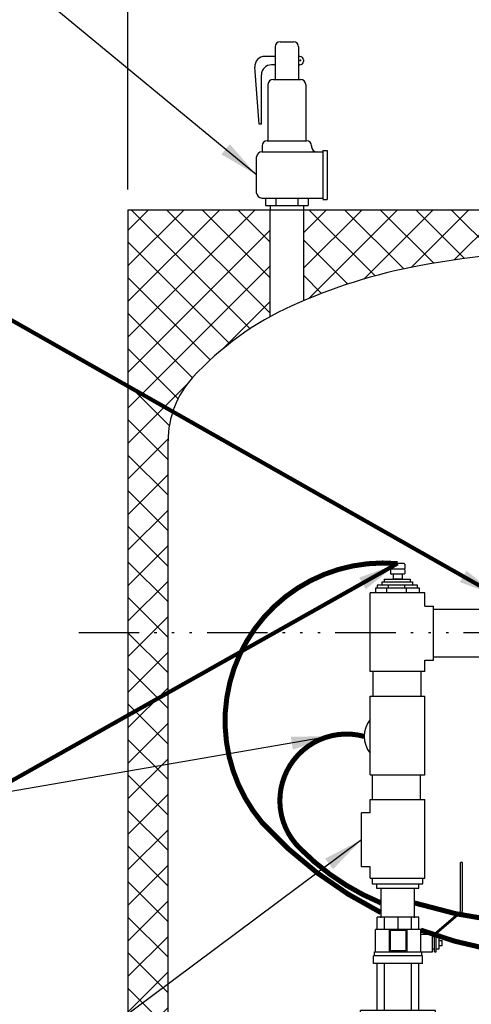
# Model space of a CAD drawing. Extents: x -741 to -466, y 243 to 455.
# Drawn here: x -695 to -673, y 359 to 408 of the extents above; entities that cross this region are included whole.
import ezdxf

# ---------------------------------------------------------------- set-up
doc = ezdxf.new("R2010")
doc.units = 0
doc.header["$LTSCALE"] = 0.25
doc.header["$MEASUREMENT"] = 0
doc.linetypes.add('ACAD_ISO14W100', pattern=[25.5, 12, -3, 0.5, -3, 0.5, -3, 0.5, -3])
doc.layers.get('0').update_dxf_attribs({"color": 250, "linetype": 'CONTINUOUS'})
doc.layers.get('Defpoints').update_dxf_attribs({"linetype": 'CONTINUOUS'})
for name, color, linetype in [('1', 1, 'CONTINUOUS'), ('C', 3, 'ACAD_ISO14W100'), ('DIM-TEXT', 3, 'CONTINUOUS'), ('Z3', 249, 'CONTINUOUS')]:
    doc.layers.add(name, color=color, linetype=linetype)
doc.dimstyles.get("Standard").update_dxf_attribs({"dimtxt": 0.18, "dimasz": 0.18, "dimexe": 0.18, "dimexo": 0.0625, "dimgap": 0.09, "dimtad": 0, "dimtih": 1, "dimtoh": 1, "dimdec": 4, "dimzin": 0, "dimdsep": 46, "dimtxsty": 'Standard', "dimcen": 0.09, "dimadec": 0, "dimazin": 0, "dimtfac": 1, "dimtdec": 4, "dimtofl": 0, "dimtmove": 0, "dimatfit": 3, "dimfxl": 0, "dimtolj": 1, "dimtzin": 0, "dimarcsym": 0})

# ---------------------------------------------------------------- blocks, each defined once
blk = doc.blocks.new('*D4')
at = {"layer": 'Defpoints', "color": 0}
for p in [(-644.0263399770115, 413.3904216504783), (-690.0263399770116, 398.1833243680442), (-644.0263399770115, 398.1833243680443)]:
    blk.add_point(p, dxfattribs=at)
at = {"layer": 'DIM-TEXT'}
for p, q in [((-690.0263399770116, 399.1833243680442), (-690.0263399770116, 414.3904216504783)), ((-644.0263399770115, 399.1833243680443), (-644.0263399770115, 414.3904216504783)), ((-688.0263399770116, 413.3904216504783), (-669.5263399770115, 413.3904216504783)), ((-646.0263399770115, 413.3904216504783), (-664.5263399770115, 413.3904216504783))]:
    blk.add_line(p, q, dxfattribs=at)
for points in [[(-688.0263399770116, 413.7237549838116), (-688.0263399770116, 413.057088317145), (-690.0263399770116, 413.3904216504783)], [(-646.0263399770115, 413.7237549838116), (-646.0263399770115, 413.057088317145), (-644.0263399770115, 413.3904216504783)]]:
    blk.add_solid(points, dxfattribs=at)
at = {"layer": 'DIM-TEXT', "color": 4, "insert": (-667.0263399770115, 413.3904216504783), "char_height": 3, "attachment_point": 5}
blk.add_mtext('\\A1;W', dxfattribs=at)
blk = doc.blocks.new('checktrol')
at = {"layer": '1'}
for p, q in [((-1.324028688601004, 0), (-1.324028688601118, -0.09793111602078852)), ((-1.324028688601004, 0), (1.324028688601004, 0)), ((1.324028688601004, 0), (1.324028688601004, -0.09793111602078852)), ((-1.869919855634691, -0.09793111602078852), (-1.869919855634691, -0.2448277900519997)), ((-1.869919855634691, -0.09793111602078852), (1.869919855634578, -0.09793111602078852)), ((-1.869919855634691, -0.2448277900519997), (1.869919855634578, -0.2448277900519997)), ((-1.039031789343483, -0.2448277900519997), (-1.039031789343937, -2.5736187735111)), ((-0.6742618613429272, -0.2448277900519997), (-0.6742618613429272, -2.5736187735111)), ((0.6742618613425861, -0.2448277900519997), (0.6742618613421314, -2.5736187735111)), ((1.039031789342914, -0.2448277900519997), (1.039031789343255, -2.5736187735111)), ((1.869919855634578, -0.09793111602078852), (1.869919855634578, -0.2448277900519997)), ((-1.223791235792476, -2.573618773511157), (-1.223791235792476, -2.965343237594425)), ((-1.223791235792476, -2.573618773511157), (1.223791235791793, -2.573618773511157)), ((-1.039031789343824, -2.573618773511157), (1.039031789343255, -2.5736187735111)), ((1.223791235791793, -2.573618773511157), (1.223791235791793, -2.965343237594425)), ((-1.902789448322039, -3.309474495674976), (-2.048642978949772, -3.309474495674976)), ((-2.048642978949772, -3.309474495674976), (-2.048642978949772, -3.89431648778401)), ((-1.902789448322039, -3.164334899846665), (-1.902789448322039, -3.987347635952688)), ((-1.805553761237036, -3.164334899846665), (-1.902789448322039, -3.164334899846665)), ((-1.805553761237036, -3.164334899846665), (-1.805553761237036, -3.987347635952688)), ((-1.805553761237036, -3.294506267783106), (-1.708318074152032, -3.294506267783106)), ((-1.708318074152032, -3.164334899846665), (-1.708318074152032, -4.039456083612492)), ((1.176784300101929, -3.164334899846665), (-1.708318074152032, -3.164334899846665)), ((-1.223791235792476, -2.965343237594425), (1.223791235791793, -2.965343237594425)), ((-1.176784300102611, -2.965343237594425), (-1.176784300102497, -3.164334899846665)), ((-1.125860119771744, -3.164334899846665), (-1.125860119771744, -4.267532591342729)), ((-0.4423128169281085, -4.267532591342729), (-0.4423128169281085, -3.164334899846665)), ((-0.3913886365972417, -4.216608411011919), (-0.3913886365973553, -3.215259080177418)), ((0.3913886365965595, -3.215259080177361), (-0.3913886365973553, -3.215259080177418)), ((0.3913886365965595, -4.216608411011919), (0.3913886365965595, -3.215259080177361)), ((0.4423128169274264, -4.267532591342729), (0.4423128169274264, -3.164334899846665)), ((1.125860119771062, -3.164334899846665), (1.125860119771062, -4.267532591342672)), ((1.176784300101929, -2.965343237594425), (1.176784300101815, -3.164334899846665)), ((-2.048642978949772, -3.477329393420348), (-2.194496509577391, -3.477329393420348)), ((-2.194496509577391, -3.477329393420348), (-2.194496509577391, -3.726461590038639)), ((-2.048642978949772, -3.726461590038639), (-2.194496509577391, -3.726461590038639)), ((-1.902789448322039, -3.89431648778401), (-2.048642978949772, -3.89431648778401)), ((-1.805553761237036, -3.909284715675994), (-1.708318074152032, -3.909284715675994)), ((-1.928843672152141, -4.084583323037691), (-3.179332906902175, -5.156500766281056)), ((-1.831607985067023, -4.084583323037691), (-3.082097219817058, -5.156500766281056)), ((-1.125860119771858, -4.039456083612436), (-1.708318074152032, -4.039456083612492)), ((-1.125860119771744, -4.267532591342786), (1.125860119771062, -4.267532591342672)), ((-1.039031789343824, -4.267532591342672), (-1.039031789343937, -4.874999999999943)), ((-0.6742618613429272, -4.267532591342729), (-0.6742618613429272, -4.874999999999943)), ((-0.3913886365972417, -4.216608411011919), (0.3913886365965595, -4.216608411011919)), ((-3.979039320256561e-13, -4.267532591342672), (-3.979039320256561e-13, -4.874999999999943)), ((0.6742618613423588, -4.267532591342729), (0.6742618613421314, -4.874999999999943)), ((1.039031789343142, -4.267532591342672), (1.039031789343255, -4.874999999999943)), ((-1.039031789343824, -4.875), (1.039031789343255, -4.874999999999943)), ((-3.205387130731935, -5.253736453366173), (-3.205387130731935, -7.601895491729493)), ((-3.108151443646932, -5.253736453366173), (-3.108151443646847, -7.601895491729493))]:
    blk.add_line(p, q, dxfattribs=at)
at = {"layer": '1', "linetype": 'Continuous', "ltscale": 3}
blk.add_line((-3.205387130731935, -7.601895491729465), (-3.108151443646932, -7.601895491729465), dxfattribs=at)
at = {"layer": '1'}
for centre, start, end in [((-2.097260822492274, -3.987347635952688), 329.9999999999999, 0), ((-2.00002513540727, -3.987347635952688), 329.9999999999999, 0), ((-3.010915756561815, -5.253736453366173), 149.9999999999999, 180), ((-2.913680069476811, -5.253736453366173), 149.9999999999999, 180)]:
    blk.add_arc(centre, 0.1944713741701882, start, end, dxfattribs=at)
blk = doc.blocks.new('t-sensor')
for p, q in [((-56.30940878513953, 15.95171443553212), (-54.79888569865282, 15.95171443553212)), ((-56.30940878513953, 15.78347584497001), (-56.30940878513953, 15.95171443553212)), ((-56.18323468253795, 16.08198267826987), (-54.91390083403413, 16.08198267826987)), ((-56.18323468253795, 15.95171443553212), (-56.18323468253795, 16.08198267826987)), ((-54.91390083403413, 16.08198267826987), (-54.91390083403413, 15.95171443553212)), ((-54.79888569865282, 15.95171443553212), (-54.79888569865282, 15.78347584497001))]:
    blk.add_line(p, q)
at = {"layer": '1'}
for p, q in [((-54.55026115590997, 15.78347584497001), (-56.55803332788239, 15.78347584497001)), ((-56.55803332788239, 15.78347584497001), (-56.55803332788239, 15.63467243928019)), ((-56.00751471050811, 15.78347584497001), (-56.00751471050805, 15.63467243928019)), ((-55.18497591589628, 15.63467243928019), (-55.18497591589628, 15.78347584497001)), ((-54.55026115590997, 15.63467243928019), (-54.55026115590997, 15.78347584497001)), ((-54.45958675039844, 15.63467243928019), (-56.63575424689234, 15.63467243928019)), ((-56.63575424689234, 15.63467243928019), (-56.63575424689234, 15.4082549910635)), ((-56.08523562951807, 15.63467243928019), (-56.08523562951807, 15.4082549910635)), ((-55.09430151038473, 15.4082549910635), (-55.09430151038473, 15.63467243928019)), ((-54.45958675039844, 15.4082549910635), (-54.45958675039844, 15.63467243928019))]:
    blk.add_line(p, q, dxfattribs=at)
at = {"layer": 'Z3'}
for p, q in [((-55.90052308307725, 16.83578337543339), (-55.90052308307725, 16.62227892381232)), ((-55.22215911608711, 16.86054718879322), (-55.86284575598683, 16.86054718879322)), ((-55.18448178899667, 16.83578337543339), (-55.18448178899667, 16.62227892381232)), ((-55.90052308307725, 16.54692426963143), (-55.90052308307725, 16.37109714510088)), ((-55.22215911608711, 16.58460159672191), (-55.86284575598683, 16.58460159672191)), ((-55.22215911608711, 16.33341981801041), (-55.86284575598683, 16.33341981801041)), ((-55.76617786389257, 16.33341981801041), (-55.76617786389257, 16.11991416071483)), ((-55.31882700818137, 16.33341981801041), (-55.31882700818137, 16.11991416071483)), ((-55.18448178899667, 16.54692426963143), (-55.18448178899667, 16.37109714510088)), ((-55.35650433527186, 16.08223683362441), (-55.72850053680209, 16.08223683362441))]:
    blk.add_line(p, q, dxfattribs=at)
for centre, start, end in [((-55.86284575598683, 16.8228698617028), 90, 180), ((-55.22215911608711, 16.8228698617028), 0, 90), ((-55.86284575598683, 16.62227892381239), 180, 270), ((-55.86284575598683, 16.54692426963149), 90, 180), ((-55.86284575598683, 16.37109714510095), 180, 270), ((-55.22215911608711, 16.62227892381239), 270, 0), ((-55.22215911608711, 16.54692426963149), 0, 90), ((-55.22215911608711, 16.37109714510095), 270, 0), ((-55.72850053680209, 16.1199141607149), 180, 270), ((-55.35650433527186, 16.1199141607149), 270, 0)]:
    blk.add_arc(centre, 0.0376773270904494, start, end, dxfattribs=at)

msp = doc.modelspace()

# ---------------------------------------------------------------- hatches: boundary and pattern name
at = {"layer": 'DIM-TEXT'}
h = msp.add_hatch(dxfattribs=at)
h.set_pattern_fill('ANSI37', color=256, scale=10, style=0)
h.set_pattern_definition([(45, (0, 0), (-0.8838834764831843, 0.8838834764831844), []), (135, (0, 0), (-0.8838834764831844, -0.8838834764831843), [])])
edge = h.paths.add_edge_path()
edge.add_line((-676.2370545289257, 305.9526058818122), (-676.4554839264314, 305.7341764843065))
edge.add_line((-676.4554839264314, 305.7341764843065), (-676.6019072038665, 305.8805997617417))
edge.add_line((-676.6019072038665, 305.8805997617417), (-676.4885594230213, 305.993947542587))
edge.add_arc((-673.3073834615744, 308.8822769491636), 4.296781034516719, 199.7676885403537, 222.2376876443976, ccw=False)
edge.add_ellipse((-667.0263399770114, 315.6822490519741), major_axis=(-21.00000000000006, 5.684341886080801e-14), ratio=0.4513219852860087, start_angle=31.002719133873825, end_angle=60.55099771965189, ccw=False)
edge.add_line((-685.0263399770115, 310.8004553728953), (-685.0263399770115, 304.1833243680442))
edge.add_line((-685.0263399770115, 304.1833243680442), (-685.0263399770115, 304.1633996509138))
edge.add_line((-685.0263399770115, 304.1633996509138), (-674.4478482980261, 304.1633996509141))
edge.add_line((-674.4478482980261, 304.1633996509141), (-676.2370545289257, 305.9526058818122))
edge = h.paths.add_edge_path()
edge.add_arc((-668.010605776435, 306.2190757592916), 0.3122670683449939, 179.3591925665416, 270.00000000002086, ccw=False)
edge.add_ellipse((-667.0263399770114, 315.6822490519741), major_axis=(-21.00000000000006, 5.684341886080801e-14), ratio=0.4513219852860087, start_angle=68.22125524809371, end_angle=86.46135391929153, ccw=False)
edge.add_line((-674.8178306597514, 306.8809765261777), (-672.1002537844856, 304.1633996509138))
edge.add_line((-672.1002537844856, 304.1633996509138), (-667.8563399770114, 304.1633996509138))
edge.add_line((-667.8563399770114, 304.1633996509138), (-667.8563399770114, 304.9700074859115))
edge.add_line((-667.8563399770114, 304.9700074859115), (-668.0106057764349, 304.9700074859116))
edge.add_line((-668.0106057764349, 304.9700074859116), (-668.0106057764349, 305.9068086909466))
h.paths.add_polyline_path([(-689.0877699457316, 347.1603805250277), (-689.3626712658606, 347.1603805250277, 0.1785504816199137), (-690.0877158637231, 346.8929403340419, 0.1034664372606454), (-690.886363552777, 345.8592987244872, 0.04509813049733944), (-691.3385608238548, 343.9194676940135, 0.04197506737972611), (-691.513254241346, 342.3989231248518), (-689.0877699457313, 342.3989231248518)], flags=17)
h.paths.add_polyline_path([(-689.0877699457315, 341.8492654796544), (-691.5134665187032, 341.8492654796544, 0.04216850877686736), (-691.3385608238548, 340.3216706634773, 0.04868429184373062), (-690.886363552777, 338.5328224246973, 0.1034664372606465), (-690.0877158637231, 337.4991808151426, 0.1785504816199207), (-689.3626712658606, 337.2317406241566), (-689.0877699457315, 337.2317406241566)], flags=17)
edge = h.paths.add_edge_path(flags=17)
edge.add_ellipse((-667.0263399770115, 315.7021737691045), major_axis=(-21.00000000000006, 5.684341886080801e-14), ratio=0.4513219852860087, start_angle=93.3805681715267, end_angle=148.9972808661257, ccw=False)
edge.add_arc((-666.371283334318, 301.5193932262421), 4.757401553022053, 82.25476717006183, 82.95769760644299, ccw=False)
edge.add_arc((-666.042074177588, 306.2190757592916), 0.3122670683449939, -90, 2.6279957080138274, ccw=False)
edge.add_line((-666.042074177588, 305.9068086909466), (-666.042074177588, 304.9700074859116))
edge.add_line((-666.042074177588, 304.9700074859116), (-666.1963399770115, 304.9700074859115))
edge.add_line((-666.1963399770115, 304.9700074859115), (-666.1963399770115, 304.1833243680443))
edge.add_line((-666.1963399770115, 304.1833243680443), (-649.0263399770115, 304.1833243680443))
edge.add_line((-649.0263399770115, 304.1833243680443), (-649.0263399770115, 310.8203800900258))
edge = h.paths.add_edge_path()
edge.add_ellipse((-667.0263399770115, 315.7021737691045), major_axis=(-21.00000000000006, 5.684341886080801e-14), ratio=0.4513219852860087, start_angle=0, end_angle=31.00271913387428, ccw=False)
edge.add_line((-688.0263399770116, 315.702173769106), (-688.0263399770116, 335.6522473962928))
edge.add_arc((-688.0263399770118, 336.0272473962928), 0.3749999999999787, 180, 270.0000000000347, ccw=False)
edge.add_line((-688.4013399770118, 336.0272473962928), (-689.0877699457313, 336.0272473962928))
edge.add_line((-689.0877699457313, 336.0272473962928), (-689.0877699457312, 336.078742713373))
edge.add_line((-689.0877699457312, 336.078742713373), (-689.3626712658606, 336.078742713373))
edge.add_line((-689.3626712658606, 336.078742713373), (-689.3626712658606, 336.2397928324392))
edge.add_arc((-689.3653012152339, 338.2332837745631), 1.99349267692759, 269.99491153391443, 270.07558846083356, ccw=False)
edge.add_arc((-689.3653012154225, 338.2332837744741), 1.993492676838498, 235.1872680481615, 269.994911539335, ccw=False)
edge.add_arc((-688.2238076872753, 339.8748991979711), 3.992969776848756, 210.7819487378377, 235.1872680481677, ccw=False)
edge.add_arc((-683.2279701346259, 341.725174830229), 9.282437957612052, 191.0719688081285, 204.8015551440759, ccw=False)
edge.add_arc((-683.5106246854107, 342.1205691787438), 9.091742586929573, 183.8744456556068, 193.8605281289478, ccw=False)
edge.add_line((-692.5815882303958, 341.506237320104), (-692.7687065298896, 341.506237320104))
edge.add_line((-692.7687065298896, 341.506237320104), (-692.7687065298896, 341.5912115324902))
edge.add_line((-692.7687065298896, 341.5912115324902), (-693.0702118834215, 341.5912115324902))
edge.add_line((-693.0702118834215, 341.5912115324902), (-693.0702118834215, 341.8492654796543))
edge.add_line((-693.0702118834215, 341.8492654796543), (-693.360949188612, 341.8492654796544))
edge.add_line((-693.360949188612, 341.8492654796544), (-693.3609491886119, 342.3989231248518))
edge.add_line((-693.3609491886119, 342.3989231248518), (-693.0702118834214, 342.3989231248517))
edge.add_line((-693.0702118834214, 342.3989231248517), (-693.0702118834213, 342.6474312192777))
edge.add_line((-693.0702118834213, 342.6474312192777), (-692.7687065298896, 342.6474312192777))
edge.add_line((-692.7687065298896, 342.6474312192777), (-692.7687065298898, 342.7444309864316))
edge.add_line((-692.7687065298898, 342.7444309864316), (-692.5809377843012, 342.7444309864316))
edge.add_arc((-683.5106246854116, 342.1205691787473), 9.091742586928884, 166.1394718710348, 176.0653572789146, ccw=False)
edge.add_arc((-681.9865271081696, 342.4058521809442), 10.52272701413911, 156.7436058202369, 169.6377841037969, ccw=False)
edge.add_arc((-688.2238076872761, 344.5172219512135), 3.992969776847922, 124.81273195179631, 149.2180512621556, ccw=False)
edge.add_arc((-689.365301215422, 346.1588373747102), 1.9934926768387, 89.92441153375529, 124.8127319517904, ccw=False)
edge.add_line((-689.3626712658606, 348.152328316745), (-689.3626712658606, 348.3133784358115))
edge.add_line((-689.3626712658606, 348.3133784358115), (-689.0877699457315, 348.3133784358115))
edge.add_line((-689.0877699457315, 348.3133784358115), (-689.0877699457315, 348.3718135747095))
edge.add_line((-689.0877699457315, 348.3718135747095), (-688.4013399770117, 348.3718135747094))
edge.add_arc((-688.0263399770117, 348.3718135747094), 0.3750000000000142, 99.27666465599879, 180, ccw=False)
edge.add_line((-688.0867906829536, 348.7419091193343), (-688.0263399770116, 348.8023598252762))
edge.add_line((-688.0263399770116, 348.8023598252762), (-688.0263399770117, 377.150657140722))
edge.add_line((-688.0263399770117, 377.150657140722), (-690.0263399770116, 377.150657140722))
edge.add_line((-690.0263399770116, 377.150657140722), (-690.0263399770118, 349.3353860277214))
edge.add_line((-690.0263399770118, 349.3353860277214), (-694.1493280447598, 349.3353860277214))
edge.add_line((-694.1493280447598, 349.3353860277214), (-694.1493280447598, 334.9516582631925))
edge.add_line((-694.1493280447598, 334.9516582631925), (-690.0263399770117, 334.9516582631925))
edge.add_line((-690.0263399770117, 334.9516582631925), (-690.0263399770118, 304.241975991692))
edge.add_line((-690.0263399770118, 304.241975991692), (-689.9676883533642, 304.1833243680442))
edge.add_line((-689.9676883533642, 304.1833243680442), (-685.0263399770115, 304.1833243680443))
edge.add_line((-685.0263399770115, 304.1833243680443), (-685.0263399770115, 310.8203800900258))
h.paths.add_polyline_path([(-682.9626168463247, 398.1833243680442), (-690.0263399770116, 398.1833243680442), (-690.0263399770117, 377.150657140722), (-688.0263399770116, 377.150657140722), (-688.0263399770116, 386.6833243680441, -0.1874978896803106), (-686.803571820769, 389.829442926812, -0.08124376312913124), (-682.9626168463246, 392.8554949536395)])
edge = h.paths.add_edge_path()
edge.add_line((-644.0263399770114, 398.1833243680443), (-681.2985673468331, 398.1833243680442))
edge.add_line((-681.2985673468331, 398.1833243680442), (-681.2985673468331, 393.6540110898744))
edge.add_arc((-670.4472675952918, 368.138248208327), 27.72733059140667, 100.61314188586681, 113.03899559607291, ccw=False)
edge.add_arc((-667.0263399770123, 349.8818432724397), 46.30148109560459, 89.99999999999892, 100.61314188586482, ccw=False)
edge.add_arc((-667.0263399770108, 349.8818432724405), 46.30148109560379, 79.38685811415331, 90.00000000000068, ccw=False)
edge.add_arc((-663.6054123587367, 368.1382482083275), 27.72733059140712, 63.02461956395541, 79.38685811415257, ccw=False)
edge.add_arc((-659.1109868866123, 378.8582503332123), 16.15769892296672, 42.99942818265822, 59.98340346938261, ccw=False)
edge.add_arc((-650.6851233659881, 386.6833243680444), 4.658783388976645, -1.4210854715202004e-12, 43.28737875015639, ccw=False)
edge.add_line((-646.0263399770115, 386.6833243680443), (-646.0263399770115, 315.7021737691073))
edge.add_ellipse((-667.0263399770115, 315.7021737691045), major_axis=(-21.00000000000006, 5.684341886080801e-14), ratio=0.4513219852860087, start_angle=148.9972808661257, end_angle=180, ccw=False)
edge.add_line((-649.0263399770115, 310.8203800900258), (-649.0263399770115, 304.1833243680443))
edge.add_line((-649.0263399770115, 304.1833243680443), (-644.0263399770112, 304.1833243680443))
edge.add_line((-644.0263399770112, 304.1833243680443), (-644.0263399770114, 398.1833243680443))

# ---------------------------------------------------------------- linework, layer by layer
for p, q in [((-677.9869546435689, 375.2136443463427), (-677.9869546435689, 379.1214901378052)), ((-675.270242842387, 379.1214901378052), (-677.9869546435689, 379.1214901378052)), ((-675.270242842387, 378.4650390485401), (-675.270242842387, 379.1214901378052)), ((-675.270242842387, 378.4650390485401), (-674.8352312001516, 378.4650390485402)), ((-674.8352312001516, 375.7779448259662), (-674.8352312001516, 378.4650390485402)), ((-674.8352312001516, 378.3089919372531), (-672.3324722241449, 378.308991937253)), ((-675.270242842387, 375.7779448259662), (-674.8352312001516, 375.7779448259662)), ((-675.270242842387, 375.2136443463427), (-675.270242842387, 375.7779448259662)), ((-674.8352312001516, 375.9339919372532), (-672.3303686168848, 375.9339919372532)), ((-675.270242842387, 375.2136443463427), (-677.9869546435689, 375.2136443463427)), ((-677.8464169775968, 375.2136443463427), (-677.8464169775968, 373.9767266749471)), ((-675.4714169775968, 375.2136443463427), (-675.4714169775968, 373.9767266749471)), ((-677.9869546435688, 370.0688808834851), (-677.9869546435687, 373.9767266749477)), ((-677.9869546435688, 373.9767266749476), (-675.2702428423869, 373.9767266749476)), ((-675.2702428423869, 370.0688808834851), (-675.2702428423869, 373.9767266749476)), ((-677.9869546435688, 370.0688808834851), (-675.2702428423869, 370.0688808834851)), ((-677.8767352122157, 370.0688808834847), (-677.8767352122157, 368.8319632120891)), ((-675.5017352122157, 370.0688808834847), (-675.5017352122157, 368.8319632120891)), ((-677.9869546435689, 368.1755121228241), (-677.9869546435689, 368.8319632120891)), ((-677.9869546435689, 368.8319632120891), (-675.270242842387, 368.8319632120891)), ((-675.270242842387, 364.9241174206267), (-675.270242842387, 368.8319632120891)), ((-677.9869546435689, 368.1755121228241), (-678.4219662858043, 368.1755121228242)), ((-678.4219662858043, 365.4884179002502), (-678.4219662858043, 368.1755121228242)), ((-677.9869546435689, 365.4884179002502), (-678.4219662858043, 365.4884179002502)), ((-677.9869546435689, 364.9241174206267), (-677.9869546435689, 365.4884179002502)), ((-677.9869546435689, 364.9241174206267), (-675.270242842387, 364.9241174206267)), ((-677.8814436260396, 364.9241174206267), (-677.8814436260396, 364.6450394519351)), ((-677.8814436260396, 364.6450394519351), (-675.3757538599162, 364.6450394519351)), ((-677.6721431787529, 364.6450394519351), (-677.6721431787529, 364.428947552646)), ((-675.5665435606844, 364.428947552646), (-675.5665435606844, 364.6450394519351)), ((-675.3757538599162, 364.6450394519351), (-675.3757538599162, 364.9241174206267)), ((-677.6721431787529, 364.428947552646), (-675.5665435606844, 364.428947552646)), ((-677.450564018309, 364.4289475526461), (-677.450564018309, 362.9563231421903)), ((-675.790564018309, 364.428947552646), (-675.7905640183092, 362.9563231421904))]:
    msp.add_line(p, q)
msp.add_ellipse((-676.9400137486766, 371.9767284743956), major_axis=(-1.141821071529996e-13, -1.343547111286853), ratio=0.9956624602248766, start_param=4.040474161237173, end_param=5.384303799532257)
at = {"layer": '1'}
for p, q in [((-682.7095771691272, 406.2867970892581), (-682.7095771691272, 404.6609801781069)), ((-682.4595771691272, 406.5367970892581), (-681.7885572297887, 406.5367970892581)), ((-681.5385572297887, 406.2867970892581), (-681.5385572297887, 404.6609801781069)), ((-682.7095771691272, 405.810253213771), (-683.2119313931752, 405.810253213771)), ((-681.4714673500786, 405.810253213771), (-681.5385572297887, 405.810253213771)), ((-683.4981197527158, 402.4368313847895), (-683.7105348574092, 405.2729090649143)), ((-682.7095771691272, 405.3912553120484), (-682.8877248199299, 405.3912553120484)), ((-681.4714673500786, 405.3912553120484), (-681.5385572297887, 405.3912553120484)), ((-681.3014673500786, 405.6402532137711), (-681.3014673500786, 405.5612553120484)), ((-683.3877248199299, 402.4368313847895), (-683.3877248199299, 404.8912553120484)), ((-682.8119990319906, 404.6609801781069), (-681.4361353669253, 404.6609801781069)), ((-683.0619990319906, 404.4109801781069), (-683.0619990319906, 401.6168382438958)), ((-681.1861353669253, 404.4109801781069), (-681.1861353669253, 401.6168382438958)), ((-683.3877248199299, 402.4368313847895), (-683.4981197527158, 402.4368313847895)), ((-683.3549679351408, 401.3668382438958), (-683.3549679351408, 401.0606968092122)), ((-683.1049679351408, 401.6168382438958), (-681.1431664637751, 401.6168382438958)), ((-680.8931664637751, 401.3668382438958), (-680.8931664637751, 401.3106968092123)), ((-683.624067199458, 399.0128973693039), (-683.624067199458, 400.8106968092123)), ((-683.374067199458, 401.0606968092122), (-680.3413094929858, 401.0606968092123)), ((-683.374067199458, 401.0606968092123), (-683.3549679351408, 401.0606968092123)), ((-680.3413094929858, 401.1303530734368), (-680.124067199458, 401.1303530734368)), ((-680.3413094929858, 401.1303530734368), (-680.3413094929858, 398.7051032254716)), ((-680.124067199458, 401.1303530734368), (-680.124067199458, 398.6932411050794)), ((-683.374067199458, 398.762897369304), (-680.3413094929858, 398.7628973693039)), ((-683.374067199458, 398.7628973693039), (-683.3549679351408, 398.7628973693039)), ((-683.1775671545693, 398.762897369304), (-683.1775671545693, 398.3848503088828)), ((-683.1775671545693, 398.3848503088828), (-681.0705672443466, 398.3848503088828)), ((-682.9560919492037, 398.3848503088828), (-682.9560919492037, 398.1833243680442)), ((-682.669477345813, 398.762897369304), (-682.669477345813, 398.3848503088828)), ((-681.5786570531029, 398.762897369304), (-681.5786570531029, 398.3848503088828)), ((-681.2920424497122, 398.3848503088828), (-681.2920424497123, 398.1833243680442)), ((-681.0705672443466, 398.7628973693039), (-681.0705672443466, 398.3848503088828)), ((-680.3413094929858, 398.6932411050794), (-680.124067199458, 398.6932411050794)), ((-690.0263399770116, 398.1833243680442), (-690.0263399770117, 349.3353860277214)), ((-690.0263399770116, 398.1833243680442), (-644.0263399770114, 398.1833243680443)), ((-682.9626168463246, 398.1833243680443), (-682.9626168463246, 392.8803357283755)), ((-681.2985673468331, 398.1833243680443), (-681.2985673468331, 393.6540110898731)), ((-688.0263399770116, 315.7021737691045), (-688.0263399770116, 386.6833243680442))]:
    msp.add_line(p, q, dxfattribs=at)
at = {"layer": '1', "const_width": 0.05}
msp.add_lwpolyline([(-681.4737506279092, 405.6115299937038, 1), (-681.4237506279093, 405.6115299937038, 1)], format="xyb", close=True, dxfattribs=at)
at = {"layer": '1'}
msp.add_lwpolyline([(-651.0212662497947, 392.8454157601531, 0.07158462018657215), (-658.4986813144277, 395.3912509743764, 0.04634169854406034), (-667.0263399770114, 396.1833243680443, 0.04634169854406016), (-675.5539986395952, 395.3912509743764, 0.05997121493101967), (-681.8755823819292, 393.400838789316, 0.1014914631974843), (-686.8035718207686, 389.8294429268124, 0.1874978896803282), (-688.0263399770115, 386.6833243680443)], format="xyb", dxfattribs=at)
for centre, radius, start, end in [((-682.4595771691272, 406.2867970892581), 0.25, 90, 180), ((-681.7885572297887, 406.2867970892581), 0.25, 0, 90), ((-683.2119313931752, 405.310253213771), 0.5, 90, 184.2833128474444), ((-681.4714673500786, 405.6402532137711), 0.17, 0, 90), ((-682.8877248199299, 404.8912553120484), 0.5, 90, 180), ((-681.4714673500786, 405.5612553120484), 0.17, 270, 0), ((-682.8119990319906, 404.4109801781069), 0.25, 90, 180), ((-681.4361353669253, 404.4109801781069), 0.25, 0, 90), ((-683.1049679351408, 401.3668382438958), 0.25, 90, 180), ((-681.1431664637751, 401.3668382438958), 0.25, 0, 90), ((-680.6431664637751, 401.3106968092123), 0.25, 180, 270), ((-683.374067199458, 400.8106968092123), 0.25, 90, 180), ((-683.374067199458, 399.0128973693039), 0.25, 180, 270)]:
    msp.add_arc(centre, radius, start, end, dxfattribs=at)
at = {"layer": 'C'}
msp.add_line((-692.4654448886138, 377.150657140722), (-660.2878916730763, 377.150657140722), dxfattribs=at)
at = {"layer": 'DIM-TEXT', "const_width": 0.25}
for points in [[(-676.6234306803696, 380.5737823355349, 0.6693463115743328), (-683.3531443424557, 367.6887055698368, 0.09143232458774322), (-677.450564018309, 363.2110126553298, 0.09143232458774322)], [(-678.2777331709285, 371.9767284743957, 0.7775956036969512), (-681.4521260413998, 366.3867361782865, 0.1005763584182181), (-677.450564018309, 363.6926353474182, 0.07736207295532406)], [(-675.7905640183092, 363.6926353474182, 0.1517500069654776), (-661.0173267287972, 363.7374100216176, -0.266972150933767), (-644.0263399770113, 359.6266647878313)], [(-675.4739725546293, 362.3430767652616, 0.1759432486257106), (-661.5308098122026, 362.1677773273241, -0.2538098827602494), (-644.0263399770112, 359.3182556942826)]]:
    msp.add_lwpolyline(points, format="xyb", dxfattribs=at)

# ---------------------------------------------------------------- block references
msp.add_blockref('t-sensor', (-621.0809282443325, 363.7132351467417))
at = {"rotation": 180}
msp.add_blockref('checktrol', (-676.5998326744011, 358.1012478593209), dxfattribs=at)

# ---------------------------------------------------------------- dimensions: what is measured, and where the dimension line sits
at = {"layer": 'DIM-TEXT'}
dim = msp.add_linear_dim(base=(-644.0263399770115, 413.3904216504783), p1=(-690.0263399770116, 398.1833243680442), p2=(-644.0263399770115, 398.1833243680443), text='W', dimstyle='Standard', override={"dimtxt": 3, "dimasz": 2, "dimexe": 1, "dimexo": 1, "dimgap": 1, "dimdec": 0, "dimpost": '"', "dimclrd": 256, "dimclre": 256, "dimclrt": 4, "dimtdec": 0, "dimlwd": 65535, "dimlwe": 65535}, dxfattribs=at)
dim.commit()
dim.dimension.update_dxf_attribs({"geometry": '*D4', "text_midpoint": (-667.0263399770115, 413.3904216504783)})

# ---------------------------------------------------------------- leaders
for points, override in [([(-683.624067199458, 399.9117970892581), (-696.877356240725, 410.8738964625873), (-700.1702751047945, 410.8738964625873)], {"dimtxt": 2, "dimasz": 2, "dimexe": 1, "dimexo": 1, "dimgap": 1, "dimdec": 0, "dimpost": '"', "dimclrt": 4, "dimtdec": 0}), ([(-671.6241673288421, 378.9505607737109), (-698.2906082485497, 394.0940186429814), (-700.8774870990537, 394.0940186429814)], {"dimtxt": 2, "dimasz": 2, "dimexe": 1, "dimexo": 1, "dimgap": 1, "dimdec": 0, "dimpost": '"', "dimclrd": 256, "dimclre": 256, "dimclrt": 4, "dimtdec": 0, "dimlwd": 65535, "dimlwe": 65535}), ([(-676.6234306803693, 380.5737823355349), (-697.1580860527712, 369), (-699.845534110747, 369)], {"dimtxt": 2, "dimasz": 2, "dimexe": 1, "dimexo": 1, "dimgap": 1, "dimdec": 0, "dimpost": '"', "dimclrd": 256, "dimclre": 256, "dimclrt": 4, "dimtdec": 0, "dimlwd": 65535, "dimlwe": 65535}), ([(-679.904576718153, 371.9818965370036), (-697.1580860527712, 369), (-699.845534110747, 369)], {"dimtxt": 2, "dimasz": 2, "dimexe": 1, "dimexo": 1, "dimgap": 1, "dimdec": 0, "dimpost": '"', "dimclrt": 4, "dimtdec": 0}), ([(-678.4219662858043, 366.8319650115372), (-707.0595610156977, 345.4284097177058), (-709.7470090736734, 345.4284097177058)], {"dimtxt": 2, "dimasz": 2, "dimexe": 1, "dimexo": 1, "dimgap": 1, "dimdec": 0, "dimpost": '"', "dimclrt": 4, "dimtdec": 0})]:
    msp.add_leader(points, dimstyle='Standard', override=override, dxfattribs=at)

doc.saveas('drawing.dxf')
